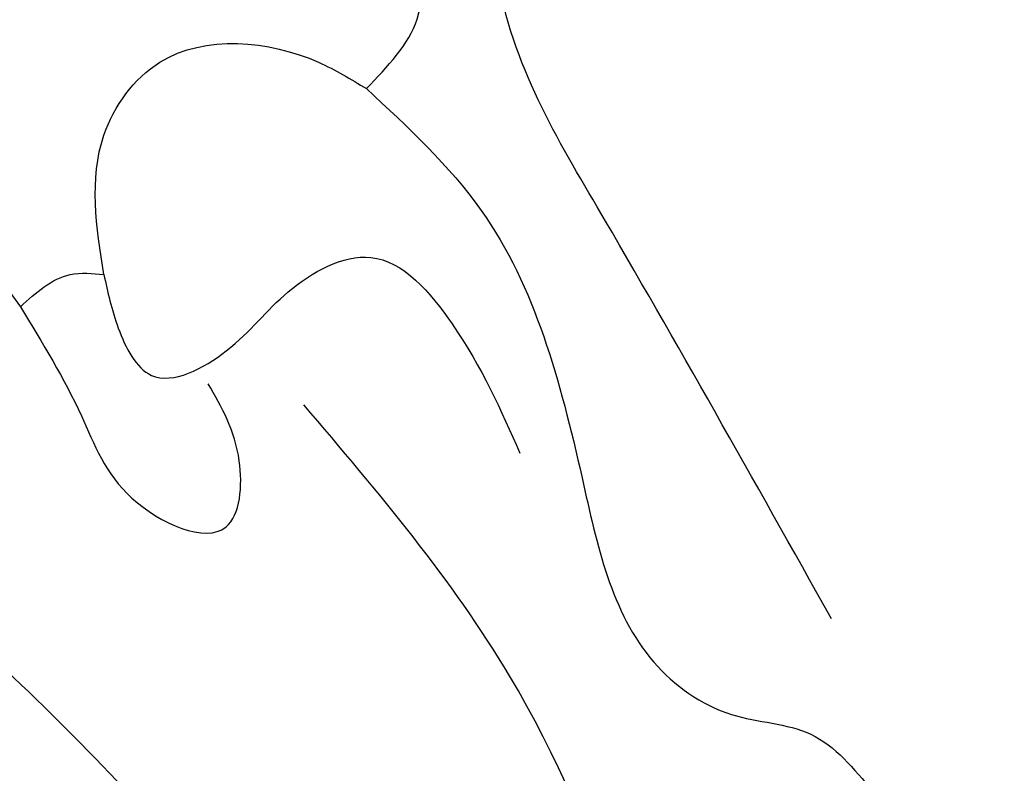
# Model space of a CAD drawing. Units: millimetres. Extents: x 2491 to 4591, y 1203 to 2688.
# Drawn here: x 4330 to 4333, y 2096 to 2099 of the extents above; entities that cross this region are included whole.
import ezdxf

# ---------------------------------------------------------------- set-up
doc = ezdxf.new("R2010")
doc.units = ezdxf.units.MM
for name, color, linetype in [('H-06.木作(細線)', 8, 'Continuous'), ('H-07.木作(中線)', 6, 'Continuous'), ('H-08.木作(細線)', 8, 'Continuous')]:
    doc.layers.add(name, color=color, linetype=linetype)

# ---------------------------------------------------------------- blocks, each defined once
blk = doc.blocks.new('SE-21077')
at = {"layer": 'H-08.木作(細線)'}
for points in [[(5.001, 17.119), (9.807, 9.753), (12.725, 6.874)], [(3.038, 14.464), (5.416, 7.994), (7.94, 4.667)], [(7.174, 0.786), (5.765, 2.28), (4.527, 5.564), (3.646, 7.825), (2.693, 8.467), (1.721, 8.71), (0.962, 9.412)], [(1.468, 7.292), (4.342, 2.237), (5.584, -0.728), (5.147, -2.447), (3.827, -2.64), (3.469, -1.934)], [(11.42, 3.463), (10.671, 4.801), (10.05, 5.812), (8.895, 6.165), (8.733, 5.354), (9.115, 4.41)], [(10.394, 3.068), (10.218, 3.726), (9.81, 4.305), (8.893, 4.004), (8.133, 3.28), (7.12, 2.857), (6.122, 3.673), (5.29, 5.261)], [(17.512, 5.149), (15.887, 3.097), (14.178, 2.366), (11.982, 2.805), (11.42, 3.463)], [(11.42, 3.463), (10.807, 3.068), (10.394, 3.068)], [(10.394, 3.068), (10.394, 1.358), (9.708, 0.462), (7.761, 0.462), (7.174, 0.786)], [(7.174, 0.786), (6.55, -0.068), (6.55, -1.703), (5.757, -3.066), (3.798, -3.282)]]:
    blk.add_spline(points, degree=3, dxfattribs=at)
blk = doc.blocks.new('AD-0002-01')
at = {"layer": 'H-07.木作(中線)'}
blk.add_lwpolyline([(15742.179, -31568.977), (15742.179, -30878.788), (15782.179, -30878.788, -0.869565), (16242.179, -30878.788), (16282.179, -30878.788), (16282.179, -31568.977)], format="xyb", dxfattribs=at)
at = {"layer": 'H-08.木作(細線)'}
for points in [[(15752.179, -31568.977), (15752.179, -30888.788), (15791.046, -30888.788, -0.904431), (16233.312, -30888.788), (16272.179, -30888.788), (16272.179, -31568.977)], [(15753.498, -31568.977), (15753.498, -30890.107), (15792.242, -30890.107, -0.909352), (16232.116, -30890.107), (16270.859, -30890.107), (16270.859, -31568.977)], [(15754.808, -31568.977), (15754.808, -30891.417), (15793.436, -30891.417, -0.914316), (16230.922, -30891.417), (16269.55, -30891.417), (16269.55, -31568.977)], [(15807.381, -30844.11, -0.724496), (16216.845, -30843.708, -0.724496)], [(15811.025, -30843.309, -0.718644), (16213.365, -30843.406, -0.718644)], [(15813.809, -30844.444, -0.720743), (16210.829, -30845.282, -0.720743)]]:
    blk.add_lwpolyline(points, format="xyb", dxfattribs=at)
at = {"layer": 'H-08.木作(細線)', "rotation": 180}
blk.add_blockref('SE-21077', (16012.551, -30793.921), dxfattribs=at)

msp = doc.modelspace()

# ---------------------------------------------------------------- block references
at = {"layer": 'H-06.木作(細線)', "xscale": 0.2711529333333335, "yscale": 0.2711529333333335, "zscale": 0.2711529333333335}
msp.add_blockref('AD-0002-01', (-8.7042, 10448.552), dxfattribs=at)

doc.saveas('drawing.dxf')
